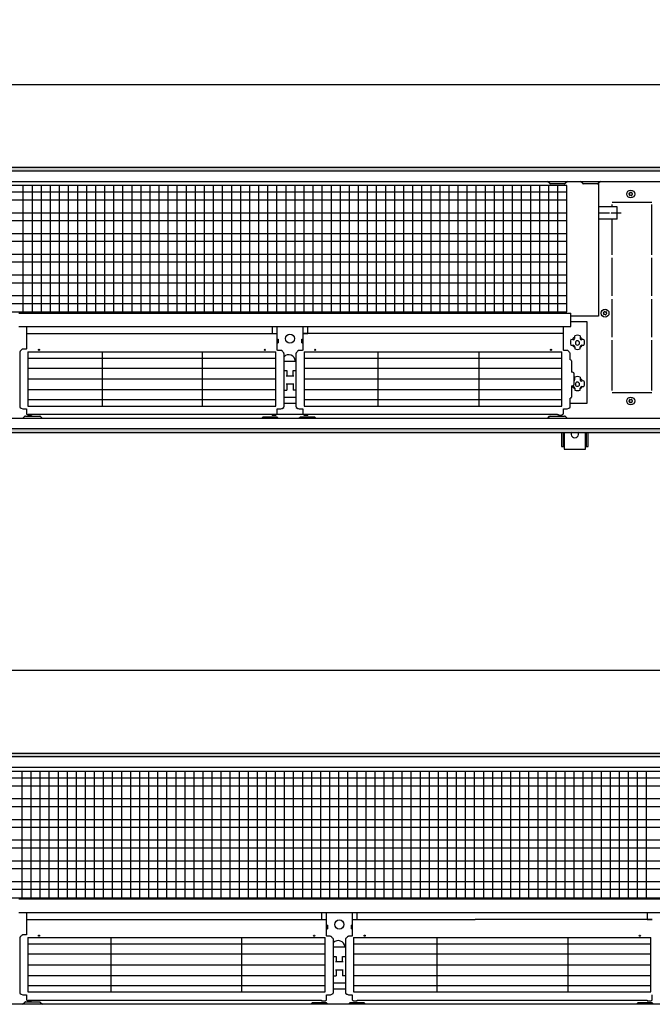
# Model space of a CAD drawing. Units: millimetres. Extents: x 28 to 4063, y -13 to 5950.
# Drawn here: x 2264 to 3027, y 1359 to 2547 of the extents above; entities that cross this region are included whole.
import ezdxf

# ---------------------------------------------------------------- set-up
doc = ezdxf.new("R2010")
doc.units = ezdxf.units.MM
doc.linetypes.add('DOT_CENTER', pattern=[14, 12, -1, 0, -1])
doc.layers.add('1', color=7, linetype='Continuous')
doc.styles.add('CONVERTER_18', font='txt.shx', dxfattribs={"width": 0.9})
doc.dimstyles.new('ME10_DIM_10', dxfattribs={"dimtxt": 45, "dimasz": 45, "dimexe": 15, "dimexo": 10, "dimgap": 18, "dimtad": 1, "dimdec": 1, "dimdsep": 46, "dimtxsty": 'CONVERTER_18', "dimsah": 1, "dimcen": 0.09, "dimclrd": 1, "dimclre": 1, "dimclrt": 3, "dimadec": 0, "dimazin": 0, "dimtfac": 1, "dimtdec": 4, "dimtix": 1, "dimtmove": 0, "dimatfit": 3, "dimfxl": 1, "dimtolj": 1, "dimtzin": 0, "dimarcsym": 0})
doc.dimstyles.new('ME10_DIM_12', dxfattribs={"dimtxt": 45, "dimasz": 45, "dimexe": 15, "dimexo": 10, "dimgap": 18, "dimtad": 1, "dimdec": 1, "dimdsep": 46, "dimtxsty": 'CONVERTER_18', "dimsah": 1, "dimcen": 0.09, "dimclrd": 1, "dimclre": 1, "dimclrt": 3, "dimadec": 0, "dimazin": 0, "dimtfac": 1, "dimtdec": 4, "dimtix": 1, "dimtmove": 0, "dimatfit": 3, "dimfxl": 1, "dimtolj": 1, "dimtzin": 0, "dimarcsym": 0})
pattern_1 = [(45, (451.387102, 349.207676), (-0.0064282434653, 5e-19), [])]

# ---------------------------------------------------------------- blocks, each defined once
blk = doc.blocks.new('*D4')
at = {"layer": '1', "color": 1, "linetype": 'Continuous'}
for p, q in [((663.8, 1672.3), (663.8, 1777.3)), ((3663.8, 1672.3), (3663.8, 1777.3)), ((663.8, 1762.3), (3663.8, 1762.3))]:
    blk.add_line(p, q, dxfattribs=at)
at = {"layer": '1', "color": 1}
for points in [[(708.8, 1768.2), (708.8, 1756.3), (663.8, 1762.3)], [(3618.8, 1756.3), (3618.8, 1768.2), (3663.8, 1762.3)]]:
    blk.add_solid(points, dxfattribs=at)
at = {"layer": '1', "color": 3, "insert": (2108.8, 1780.5), "char_height": 45, "attachment_point": 7, "rotation": 0.0001, "line_spacing_factor": 0.454545, "style": 'CONVERTER_18'}
blk.add_mtext('3000', dxfattribs=at)
blk = doc.blocks.new('*D6')
at = {"layer": '1', "color": 1, "linetype": 'Continuous'}
for p, q in [((663.8, 2379.1), (663.8, 2484.1)), ((3163.8, 2379.1), (3163.8, 2484.1)), ((663.8, 2469.1), (3163.8, 2469.1))]:
    blk.add_line(p, q, dxfattribs=at)
at = {"layer": '1', "color": 1}
for points in [[(708.8, 2475), (708.8, 2463.1), (663.8, 2469.1)], [(3118.8, 2463.1), (3118.8, 2475), (3163.8, 2469.1)]]:
    blk.add_solid(points, dxfattribs=at)
at = {"layer": '1', "color": 3, "insert": (1858.8, 2487.3), "char_height": 45, "attachment_point": 7, "rotation": 0.0001, "line_spacing_factor": 0.454545, "style": 'CONVERTER_18'}
blk.add_mtext('2500', dxfattribs=at)

msp = doc.modelspace()

# ---------------------------------------------------------------- hatches: boundary and pattern name
at = {"layer": '1', "linetype": 'Continuous'}
h = msp.add_hatch(dxfattribs=at)
h.set_pattern_fill('CUSTOM6', color=2, scale=0.004545, angle=45, pattern_type=2)
h.set_pattern_definition(pattern_1)
h.paths.add_polyline_path([(3163.77, 2364.47), (663.77, 2364.47), (663.77, 2369.07), (3163.77, 2369.07)])
h = msp.add_hatch(dxfattribs=at)
h.set_pattern_fill('CUSTOM8', color=2, scale=0.004545, angle=45, pattern_type=2)
h.set_pattern_definition(pattern_1)
h.paths.add_polyline_path([(3163.77, 2053.67), (663.77, 2053.67), (663.77, 2049.07), (3163.77, 2049.07)])
h = msp.add_hatch(dxfattribs=at)
h.set_pattern_fill('CUSTOM5', color=2, scale=0.004545, angle=45, pattern_type=2)
h.set_pattern_definition(pattern_1)
h.paths.add_polyline_path([(3663.77, 1657.66), (663.77, 1657.66), (663.77, 1662.26), (3663.77, 1662.26)])

# ---------------------------------------------------------------- linework, layer by layer
at = {"color": 6, "linetype": 'Continuous'}
for p, q in [((2961.31, 2349.12), (2944.03, 2349.12)), ((2962.52, 2349.81), (2962.52, 2189.67)), ((2984.77, 2321.41), (2962.52, 2321.41)), ((2984.77, 2306.41), (2984.77, 2321.41)), ((2984.77, 2306.41), (2962.52, 2306.41)), ((2274.27, 2146.53), (2573.08, 2146.53)), ((2274.27, 2139), (2573.08, 2139)), ((2607.47, 2146.53), (2918.27, 2146.53)), ((2607.47, 2139), (2918.27, 2139)), ((2274.27, 2126.87), (2573.08, 2126.87)), ((2607.47, 2126.87), (2918.27, 2126.87)), ((2274.27, 2113.74), (2573.08, 2113.74)), ((2607.47, 2113.74), (2918.27, 2113.74)), ((2573.08, 2100.61), (2274.27, 2100.61)), ((2918.27, 2100.61), (2607.47, 2100.61)), ((2573.08, 2088.48), (2274.27, 2088.48)), ((2918.27, 2088.48), (2607.47, 2088.48)), ((2274.27, 1439.72), (2632.67, 1439.72)), ((2667.06, 1439.72), (3025.46, 1439.72)), ((2274.27, 1432.19), (2632.67, 1432.19)), ((2667.06, 1432.19), (3025.46, 1432.19)), ((2274.27, 1420.06), (2632.67, 1420.06)), ((2667.06, 1420.06), (3025.46, 1420.06)), ((2274.27, 1406.94), (2632.67, 1406.94)), ((2667.06, 1406.94), (3025.46, 1406.94)), ((2632.67, 1393.81), (2274.27, 1393.81)), ((3025.46, 1393.81), (2667.06, 1393.81)), ((2632.67, 1381.68), (2274.27, 1381.68)), ((3025.46, 1381.68), (2667.06, 1381.68))]:
    msp.add_line(p, q, dxfattribs=at)
for centre in [(3001.27, 2336.82), (2970.27, 2193.13), (3001.27, 2087.15)]:
    msp.add_circle(centre, 4.75, dxfattribs=at)
for centre, radius, start, end in [((2999.33, 2337.05), 0.3, 173.09494, 267.50666), ((2999.33, 2337.05), 0.3, 78.68321, 173.09494), ((2998.94, 2335.82), 1, 338.31193, 67.87794), ((2999.25, 2338.33), 1, 278.31193, 7.87794), ((3000.1, 2335.26), 0.3, 138.68321, 233.09494), ((3000.1, 2335.26), 0.3, 233.09494, 327.50666), ((3000.5, 2338.61), 0.3, 113.09494, 207.50666), ((3000.97, 2334.31), 1, 38.31193, 127.87794), ((3000.5, 2338.61), 0.3, 18.68321, 113.09494), ((3001.57, 2339.33), 1, 218.31193, 307.87794), ((3002.03, 2335.02), 0.3, 198.68321, 293.09494), ((3002.03, 2335.02), 0.3, 293.09494, 27.50666), ((3002.44, 2338.38), 0.3, 53.09494, 147.50666), ((3003.29, 2335.3), 1, 98.31193, 187.87794), ((3003.6, 2337.81), 1, 158.31193, 247.87794), ((3002.44, 2338.38), 0.3, 318.68321, 53.09494), ((3003.21, 2336.58), 0.3, 258.68321, 353.09494), ((3003.21, 2336.58), 0.3, 353.09494, 87.50666), ((2968.33, 2193.37), 0.3, 173.09494, 267.50666), ((2968.33, 2193.37), 0.3, 78.68321, 173.09494), ((2967.94, 2192.14), 1, 338.31193, 67.87794), ((2968.25, 2194.65), 1, 278.31193, 7.87794), ((2969.1, 2191.57), 0.3, 138.68321, 233.09494), ((2969.1, 2191.57), 0.3, 233.09494, 327.50666), ((2969.5, 2194.93), 0.3, 113.09494, 207.50666), ((2969.97, 2190.62), 1, 38.31193, 127.87794), ((2969.5, 2194.93), 0.3, 18.68321, 113.09494), ((2970.57, 2195.64), 1, 218.31193, 307.87794), ((2971.03, 2191.34), 0.3, 198.68321, 293.09494), ((2971.03, 2191.34), 0.3, 293.09494, 27.50666), ((2971.44, 2194.69), 0.3, 53.09494, 147.50666), ((2972.29, 2191.62), 1, 98.31193, 187.87794), ((2972.6, 2194.13), 1, 158.31193, 247.87794), ((2971.44, 2194.69), 0.3, 318.68321, 53.09494), ((2972.21, 2192.9), 0.3, 258.68321, 353.09494), ((2972.21, 2192.9), 0.3, 353.09494, 87.50666), ((2999.33, 2086.92), 0.3, 92.49334, 186.90506), ((2999.33, 2086.92), 0.3, 186.90506, 281.31679), ((2998.94, 2088.14), 1, 292.12206, 21.68807), ((2999.25, 2085.64), 1, 352.12206, 81.68807), ((3000.1, 2088.71), 0.3, 126.90506, 221.31679), ((3000.1, 2088.71), 0.3, 32.49334, 126.90506), ((3000.5, 2085.36), 0.3, 152.49334, 246.90506), ((3000.97, 2089.66), 1, 232.12206, 321.68807), ((3000.5, 2085.36), 0.3, 246.90506, 341.31679), ((3001.57, 2084.64), 1, 52.12206, 141.68807), ((3002.03, 2088.95), 0.3, 66.90506, 161.31679), ((3002.03, 2088.95), 0.3, 332.49334, 66.90506), ((3002.44, 2085.59), 0.3, 212.49334, 306.90506), ((3003.29, 2088.67), 1, 172.12206, 261.68807), ((3003.6, 2086.16), 1, 112.12206, 201.68807), ((3002.44, 2085.59), 0.3, 306.90506, 41.31679), ((3003.21, 2087.39), 0.3, 6.90506, 101.31679), ((3003.21, 2087.39), 0.3, 272.49334, 6.90506)]:
    msp.add_arc(centre, radius, start, end, dxfattribs=at)
at = {"layer": '1', "color": 2, "linetype": 'Continuous'}
for p, q in [((663.77, 2369.07), (3163.77, 2369.07)), ((663.77, 2049.07), (3163.77, 2049.07)), ((663.77, 1662.26), (3663.77, 1662.26))]:
    msp.add_line(p, q, dxfattribs=at)
at = {"layer": '1', "color": 6, "linetype": 'Continuous'}
for p, q in [((3163.77, 2364.47), (663.77, 2364.47)), ((1513.77, 2352.07), (3159.17, 2352.07)), ((2903.48, 2349.41), (2900.82, 2352.07)), ((2924.82, 2352.07), (2922.16, 2349.41)), ((2943.33, 2349.41), (2940.67, 2352.07)), ((2964.67, 2352.07), (2962.01, 2349.41)), ((2924.27, 2347.07), (968.27, 2347.07)), ((2268.63, 2194.54), (2268.63, 2347.07)), ((2279.55, 2194.54), (2279.55, 2347.07)), ((2290.48, 2194.54), (2290.48, 2347.07)), ((2301.41, 2194.54), (2301.41, 2347.07)), ((2312.34, 2194.54), (2312.34, 2347.07)), ((2323.26, 2194.54), (2323.26, 2347.07)), ((2334.19, 2194.54), (2334.19, 2347.07)), ((2345.12, 2194.54), (2345.12, 2347.07)), ((2356.05, 2194.54), (2356.05, 2347.07)), ((2366.97, 2194.54), (2366.97, 2347.07)), ((2377.9, 2194.54), (2377.9, 2347.07)), ((2388.83, 2194.54), (2388.83, 2347.07)), ((2399.76, 2194.54), (2399.76, 2347.07)), ((2410.68, 2194.54), (2410.68, 2347.07)), ((2421.61, 2194.54), (2421.61, 2347.07)), ((2432.54, 2194.54), (2432.54, 2347.07)), ((2443.47, 2194.54), (2443.47, 2347.07)), ((2454.39, 2194.54), (2454.39, 2347.07)), ((2465.32, 2194.54), (2465.32, 2347.07)), ((2476.25, 2194.54), (2476.25, 2347.07)), ((2487.17, 2194.54), (2487.17, 2347.07)), ((2498.1, 2194.54), (2498.1, 2347.07)), ((2509.03, 2194.54), (2509.03, 2347.07)), ((2519.96, 2194.54), (2519.96, 2347.07)), ((2530.88, 2194.54), (2530.88, 2347.07)), ((2541.81, 2194.54), (2541.81, 2347.07)), ((2552.74, 2194.54), (2552.74, 2347.07)), ((2563.67, 2194.54), (2563.67, 2347.07)), ((2574.59, 2194.54), (2574.59, 2347.07)), ((2585.52, 2194.54), (2585.52, 2347.07)), ((2596.45, 2194.54), (2596.45, 2347.07)), ((2607.38, 2194.54), (2607.38, 2347.07)), ((2618.3, 2194.54), (2618.3, 2347.07)), ((2629.23, 2194.54), (2629.23, 2347.07)), ((2640.16, 2194.54), (2640.16, 2347.07)), ((2651.09, 2194.54), (2651.09, 2347.07)), ((2662.01, 2194.54), (2662.01, 2347.07)), ((2672.94, 2194.54), (2672.94, 2347.07)), ((2683.87, 2194.54), (2683.87, 2347.07)), ((2694.79, 2194.54), (2694.79, 2347.07)), ((2705.72, 2194.54), (2705.72, 2347.07)), ((2716.65, 2194.54), (2716.65, 2347.07)), ((2727.58, 2194.54), (2727.58, 2347.07)), ((2738.5, 2194.54), (2738.5, 2347.07)), ((2749.43, 2194.54), (2749.43, 2347.07)), ((2760.36, 2194.54), (2760.36, 2347.07)), ((2771.29, 2194.54), (2771.29, 2347.07)), ((2782.21, 2194.54), (2782.21, 2347.07)), ((2793.14, 2194.54), (2793.14, 2347.07)), ((2804.07, 2194.54), (2804.07, 2347.07)), ((2815, 2194.54), (2815, 2347.07)), ((2825.92, 2194.54), (2825.92, 2347.07)), ((2836.85, 2194.54), (2836.85, 2347.07)), ((2847.78, 2194.54), (2847.78, 2347.07)), ((2858.71, 2194.54), (2858.71, 2347.07)), ((2869.63, 2194.54), (2869.63, 2347.07)), ((2880.56, 2194.54), (2880.56, 2347.07)), ((2891.49, 2194.54), (2891.49, 2347.07)), ((2902.42, 2194.54), (2902.42, 2347.07)), ((2921.46, 2349.12), (2904.18, 2349.12)), ((2913.34, 2194.54), (2913.34, 2347.07)), ((2924.27, 2194.54), (2924.27, 2347.07)), ((2924.27, 2194.54), (2924.27, 2347.07)), ((2923.77, 2338.9), (968.27, 2338.9)), ((2923.77, 2329.38), (968.27, 2329.38)), ((3026.51, 2326.45), (2978.94, 2326.45)), ((2978.94, 2321.41), (2978.94, 2324.22)), ((3026.51, 2263.4), (3026.51, 2324.22)), ((2923.77, 2313.91), (968.27, 2313.91)), ((2978.94, 2263.4), (2978.94, 2306.41)), ((2923.77, 2304.39), (968.27, 2304.39)), ((2923.77, 2288.72), (968.27, 2288.72)), ((2923.77, 2279.41), (968.27, 2279.41)), ((2923.77, 2263.94), (968.27, 2263.94)), ((2978.94, 2213.84), (2978.94, 2259.68)), ((3026.51, 2213.84), (3026.51, 2259.68)), ((2923.77, 2254.42), (968.27, 2254.42)), ((2923.77, 2238.96), (968.27, 2238.96)), ((2923.77, 2229.44), (968.27, 2229.44)), ((2923.77, 2213.97), (968.27, 2213.97)), ((2978.94, 2164.29), (2978.94, 2210.13)), ((3026.51, 2164.29), (3026.51, 2210.13)), ((2923.77, 2204.45), (968.27, 2204.45)), ((968.27, 2194.54), (2924.27, 2194.54)), ((2263.37, 2192.94), (2928.97, 2192.94)), ((2928.97, 2189.67), (2928.97, 2192.94)), ((2962.52, 2189.67), (2928.97, 2189.67)), ((2928.97, 2176.9), (2928.97, 2189.67)), ((2263.37, 2176.9), (2928.97, 2176.9)), ((2272.47, 2176.9), (2272.46, 2150.17)), ((2568.88, 2176.9), (2568.88, 2168.43)), ((2574.89, 2148.52), (2574.88, 2176.9)), ((2605.67, 2176.9), (2605.66, 2148.52)), ((2611.67, 2168.43), (2611.67, 2176.9)), ((2920.08, 2148.52), (2920.07, 2176.9)), ((2948.87, 2182.59), (2928.97, 2182.59)), ((2948.87, 2162.86), (2948.87, 2182.59)), ((2272.47, 2168.43), (2574.88, 2168.43)), ((2568.88, 2168.43), (2574.88, 2168.43)), ((2920.07, 2168.44), (2605.67, 2168.44)), ((2605.67, 2168.43), (2611.67, 2168.43)), ((2933.62, 2162.37), (2933.68, 2162.89)), ((2933.68, 2162.89), (2933.68, 2165.67)), ((2940.29, 2165.67), (2940.29, 2162.89)), ((2940.29, 2162.89), (2940.35, 2162.37)), ((2948.87, 2103.08), (2948.87, 2162.86)), ((2272.46, 2150.17), (2272.33, 2149.92)), ((2574.88, 2161.87), (2575.88, 2161.66)), ((2574.88, 2157.05), (2575.88, 2157.26)), ((2575.88, 2161.66), (2575.88, 2157.26)), ((2604.67, 2161.66), (2605.67, 2161.87)), ((2604.67, 2157.26), (2604.67, 2161.66)), ((2604.67, 2157.26), (2605.67, 2157.05)), ((2931.68, 2160.9), (2929.15, 2161.19)), ((2929.16, 2154.58), (2929.17, 2154.57)), ((2929.17, 2154.57), (2931.68, 2154.32)), ((2932.18, 2160.92), (2931.68, 2160.9)), ((2933.68, 2152.32), (2933.68, 2150.07)), ((2940.29, 2150.07), (2940.29, 2152.32)), ((2942.29, 2160.9), (2941.79, 2160.92)), ((2944.82, 2161.19), (2942.29, 2160.9)), ((2942.29, 2154.32), (2944.8, 2154.57)), ((2944.8, 2154.57), (2944.81, 2154.58)), ((2978.94, 2099.75), (2978.94, 2160.57)), ((3026.51, 2099.75), (3026.51, 2160.57)), ((2264.32, 2146.13), (2264.27, 2145.63)), ((2264.27, 2145.63), (2264.27, 2080.51)), ((2264.46, 2146.59), (2264.32, 2146.13)), ((2264.7, 2147.04), (2264.46, 2146.59)), ((2265, 2147.42), (2264.7, 2147.04)), ((2265.63, 2148.11), (2265, 2147.42)), ((2266.27, 2148.83), (2265.63, 2148.11)), ((2266.46, 2149.04), (2266.27, 2148.83)), ((2266.69, 2149.26), (2266.46, 2149.04)), ((2267.11, 2149.55), (2266.69, 2149.26)), ((2267.59, 2149.71), (2267.11, 2149.55)), ((2268.09, 2149.76), (2267.59, 2149.71)), ((2271.97, 2149.76), (2268.09, 2149.76)), ((2272.16, 2149.8), (2271.97, 2149.76)), ((2272.33, 2149.92), (2272.16, 2149.8)), ((2274.27, 2146.53), (2274.27, 2080.95)), ((2363.57, 2146.35), (2363.57, 2080.95)), ((2484.28, 2146.37), (2484.28, 2080.95)), ((2573.08, 2080.95), (2573.08, 2146.53)), ((2573.08, 2080.95), (2573.08, 2146.35)), ((2575.02, 2148.27), (2574.89, 2148.52)), ((2575.19, 2148.15), (2575.02, 2148.27)), ((2575.38, 2148.11), (2575.19, 2148.15)), ((2579.26, 2148.11), (2575.38, 2148.11)), ((2579.76, 2148.05), (2579.26, 2148.11)), ((2580.24, 2147.9), (2579.76, 2148.05)), ((2580.66, 2147.6), (2580.24, 2147.9)), ((2580.89, 2147.39), (2580.66, 2147.6)), ((2581.08, 2147.17), (2580.89, 2147.39)), ((2581.72, 2146.45), (2581.08, 2147.17)), ((2582.35, 2145.76), (2581.72, 2146.45)), ((2582.65, 2145.39), (2582.35, 2145.76)), ((2582.89, 2144.94), (2582.65, 2145.39)), ((2583.03, 2144.48), (2582.89, 2144.94)), ((2583.08, 2143.97), (2583.03, 2144.48)), ((2583.08, 2080.51), (2583.08, 2143.97)), ((2597.52, 2144.48), (2597.47, 2143.97)), ((2597.47, 2143.97), (2597.47, 2080.51)), ((2597.66, 2144.94), (2597.52, 2144.48)), ((2597.9, 2145.39), (2597.66, 2144.94)), ((2598.21, 2145.76), (2597.9, 2145.39)), ((2598.84, 2146.45), (2598.21, 2145.76)), ((2599.47, 2147.17), (2598.84, 2146.45)), ((2599.67, 2147.39), (2599.47, 2147.17)), ((2599.89, 2147.6), (2599.67, 2147.39)), ((2600.31, 2147.9), (2599.89, 2147.6)), ((2600.79, 2148.05), (2600.31, 2147.9)), ((2601.3, 2148.11), (2600.79, 2148.05)), ((2605.17, 2148.11), (2601.3, 2148.11)), ((2605.37, 2148.15), (2605.17, 2148.11)), ((2605.53, 2148.27), (2605.37, 2148.15)), ((2605.66, 2148.52), (2605.53, 2148.27)), ((2607.47, 2146.53), (2607.47, 2080.95)), ((2607.47, 2146.35), (2607.47, 2080.95)), ((2696.27, 2146.35), (2696.27, 2080.95)), ((2818.45, 2080.95), (2818.45, 2146.35)), ((2918.27, 2080.95), (2918.27, 2146.53)), ((2918.27, 2080.95), (2918.27, 2146.53)), ((2920.21, 2148.27), (2920.08, 2148.52)), ((2920.38, 2148.15), (2920.21, 2148.27)), ((2920.57, 2148.11), (2920.38, 2148.15)), ((2924.45, 2148.11), (2920.57, 2148.11)), ((2924.95, 2148.05), (2924.45, 2148.11)), ((2925.43, 2147.9), (2924.95, 2148.05)), ((2925.85, 2147.6), (2925.43, 2147.9)), ((2926.08, 2147.39), (2925.85, 2147.6)), ((2926.27, 2147.17), (2926.08, 2147.39)), ((2926.9, 2146.45), (2926.27, 2147.17)), ((2927.54, 2145.76), (2926.9, 2146.45)), ((2927.84, 2145.39), (2927.54, 2145.76)), ((2928.08, 2144.94), (2927.84, 2145.39)), ((2928.22, 2144.48), (2928.08, 2144.94)), ((2928.27, 2143.97), (2928.22, 2144.48)), ((2928.27, 2136.67), (2928.27, 2143.97)), ((2583.08, 2135.37), (2597.48, 2135.37)), ((2928.53, 2136.67), (2928.27, 2136.67)), ((2929.78, 2135.56), (2929.78, 2121.9)), ((2583.08, 2123.94), (2586.53, 2123.9)), ((2585.55, 2117.63), (2595.01, 2117.63)), ((2586.53, 2123.9), (2586.53, 2117.63)), ((2594.03, 2123.9), (2597.48, 2123.94)), ((2594.03, 2117.63), (2594.03, 2123.9)), ((2931.09, 2121.9), (2929.78, 2121.9)), ((2933.09, 2107.42), (2933.09, 2119.87)), ((2933.68, 2113.09), (2933.68, 2115.88)), ((2940.29, 2115.88), (2940.29, 2113.09)), ((2585.55, 2107.7), (2595.01, 2107.7)), ((2586.53, 2107.7), (2586.53, 2100.31)), ((2594.03, 2107.7), (2594.03, 2100.27)), ((2929.78, 2105.4), (2931.09, 2105.4)), ((2929.78, 2105.4), (2929.78, 2091.73)), ((2929.78, 2104.71), (2931.68, 2104.52)), ((2933.62, 2112.57), (2933.68, 2113.09)), ((2940.29, 2113.09), (2940.35, 2112.57)), ((2942.29, 2111.1), (2941.79, 2111.12)), ((2944.82, 2111.39), (2942.29, 2111.1)), ((2942.29, 2104.52), (2944.8, 2104.77)), ((2944.8, 2104.77), (2944.81, 2104.78)), ((2948.87, 2084.69), (2948.87, 2103.08)), ((2583.08, 2100.22), (2586.53, 2100.31)), ((2583.08, 2091.94), (2597.48, 2091.94)), ((2597.48, 2100.22), (2594.03, 2100.27)), ((2933.68, 2102.52), (2933.68, 2100.27)), ((2940.29, 2100.27), (2940.29, 2102.52)), ((2978.94, 2097.52), (3026.51, 2097.52)), ((2264.27, 2080.51), (2264.35, 2080.02)), ((2264.35, 2080.02), (2264.43, 2079.68)), ((2264.43, 2079.68), (2264.67, 2079.23)), ((2264.67, 2079.23), (2266.12, 2078.29)), ((2274.27, 2080.95), (2573.08, 2080.95)), ((2581.01, 2078.15), (2582.68, 2079.23)), ((2581.23, 2078.29), (2582.68, 2079.23)), ((2582.68, 2079.23), (2582.92, 2079.68)), ((2582.68, 2079.23), (2582.88, 2079.58)), ((2582.88, 2079.58), (2582.98, 2079.83)), ((2582.92, 2079.68), (2583.01, 2080.02)), ((2582.98, 2079.83), (2583.08, 2080.51)), ((2583.01, 2080.02), (2583.08, 2080.51)), ((2583.08, 2084.65), (2597.48, 2084.65)), ((2583.08, 2080.51), (2583.08, 2084.65)), ((2597.47, 2084.65), (2597.47, 2080.51)), ((2597.47, 2080.51), (2597.58, 2079.83)), ((2597.47, 2080.51), (2597.55, 2080.02)), ((2597.55, 2080.02), (2597.63, 2079.68)), ((2597.58, 2079.83), (2597.68, 2079.58)), ((2597.63, 2079.68), (2597.87, 2079.23)), ((2597.68, 2079.58), (2597.87, 2079.23)), ((2597.87, 2079.23), (2599.55, 2078.15)), ((2597.87, 2079.23), (2599.33, 2078.29)), ((2607.47, 2080.95), (2918.27, 2080.95)), ((2805.11, 2080.95), (2853.27, 2080.95)), ((2926.42, 2078.29), (2927.87, 2079.23)), ((2927.87, 2079.23), (2928.11, 2079.68)), ((2928.11, 2079.68), (2928.19, 2080.02)), ((2928.19, 2080.02), (2928.27, 2080.51)), ((2928.27, 2080.51), (2928.27, 2090.62)), ((2928.53, 2090.62), (2928.27, 2090.62)), ((2928.28, 2084.69), (2948.87, 2084.69)), ((2266.12, 2078.29), (2267.95, 2077.65)), ((2267.72, 2066.07), (2270.38, 2068.72)), ((2267.95, 2077.65), (2272.47, 2077.65)), ((2271.08, 2069.02), (2288.36, 2069.02)), ((2272.47, 2077.65), (2272.47, 2072.83)), ((2272.47, 2072.83), (2272.51, 2072.46)), ((2272.51, 2072.46), (2272.67, 2071.35)), ((2272.67, 2071.35), (2273.46, 2070.7)), ((2273.46, 2070.7), (2273.83, 2070.66)), ((2273.83, 2070.66), (2273.9, 2070.64)), ((2273.9, 2070.64), (2273.97, 2070.11)), ((2273.97, 2070.11), (2278.47, 2070.11)), ((2274.27, 2071.16), (2567.88, 2071.16)), ((2278.47, 2070.11), (2278.47, 2070.91)), ((2278.47, 2070.91), (2279.47, 2070.91)), ((2279.47, 2070.91), (2279.47, 2071.16)), ((2289.06, 2068.72), (2291.72, 2066.07)), ((2505.47, 2071.16), (2913.07, 2071.16)), ((2557.5, 2067.77), (2555.8, 2066.07)), ((2574.77, 2067.77), (2557.5, 2067.77)), ((2567.88, 2071.16), (2567.88, 2070.91)), ((2567.88, 2070.91), (2568.88, 2070.91)), ((2568.88, 2070.91), (2568.88, 2070.11)), ((2568.88, 2070.11), (2573.38, 2070.11)), ((2573.38, 2070.11), (2573.45, 2070.64)), ((2573.45, 2070.64), (2573.52, 2070.66)), ((2573.52, 2070.66), (2573.89, 2070.7)), ((2573.89, 2070.7), (2574.53, 2071.11)), ((2574.53, 2071.11), (2574.6, 2071.17)), ((2574.6, 2071.17), (2574.65, 2071.25)), ((2574.65, 2071.25), (2574.68, 2071.35)), ((2574.68, 2071.35), (2574.78, 2071.95)), ((2576.47, 2066.07), (2574.77, 2067.77)), ((2574.78, 2071.95), (2574.88, 2072.83)), ((2574.88, 2077.65), (2579.4, 2077.65)), ((2574.88, 2077.65), (2579.4, 2077.65)), ((2574.88, 2072.87), (2574.88, 2077.65)), ((2574.88, 2072.83), (2574.88, 2072.87)), ((2579.4, 2077.65), (2581.23, 2078.29)), ((2579.4, 2077.65), (2581.01, 2078.15)), ((2599.33, 2078.29), (2601.16, 2077.65)), ((2599.55, 2078.15), (2601.16, 2077.65)), ((2602.8, 2067.77), (2601.1, 2066.07)), ((2601.16, 2077.65), (2605.67, 2077.65)), ((2601.16, 2077.65), (2605.67, 2077.65)), ((2620.07, 2067.77), (2602.8, 2067.77)), ((2605.67, 2077.65), (2605.67, 2072.87)), ((2605.67, 2072.87), (2605.68, 2072.83)), ((2605.68, 2072.83), (2605.77, 2071.95)), ((2605.77, 2071.95), (2605.87, 2071.35)), ((2605.87, 2071.35), (2605.91, 2071.25)), ((2605.91, 2071.25), (2605.95, 2071.17)), ((2605.95, 2071.17), (2606.02, 2071.11)), ((2606.02, 2071.11), (2606.66, 2070.7)), ((2606.66, 2070.7), (2607.04, 2070.66)), ((2607.04, 2070.66), (2607.11, 2070.64)), ((2607.11, 2070.64), (2607.17, 2070.11)), ((2607.17, 2070.11), (2611.67, 2070.11)), ((2611.67, 2070.91), (2612.67, 2070.91)), ((2611.67, 2070.11), (2611.67, 2070.91)), ((2612.67, 2070.91), (2612.67, 2071.16)), ((2621.77, 2066.07), (2620.07, 2067.77)), ((2900.81, 2066.07), (2903.47, 2068.72)), ((2900.81, 2066.07), (2903.47, 2068.72)), ((2900.82, 2066.07), (2903.48, 2068.72)), ((2900.82, 2066.07), (2903.48, 2068.72)), ((2904.18, 2069.02), (2921.46, 2069.02)), ((2904.18, 2069.02), (2921.45, 2069.02)), ((2913.07, 2071.16), (2913.07, 2070.91)), ((2913.07, 2071.16), (2913.07, 2070.91)), ((2913.07, 2070.91), (2914.07, 2070.91)), ((2913.07, 2070.91), (2914.07, 2070.91)), ((2914.07, 2070.91), (2914.07, 2070.11)), ((2914.07, 2070.91), (2914.07, 2070.11)), ((2914.07, 2070.11), (2918.57, 2070.11)), ((2914.07, 2070.11), (2918.57, 2070.11)), ((2918.57, 2070.11), (2918.64, 2070.64)), ((2918.57, 2070.11), (2918.64, 2070.64)), ((2918.64, 2070.64), (2918.71, 2070.66)), ((2918.64, 2070.64), (2918.71, 2070.66)), ((2918.71, 2070.66), (2919.08, 2070.7)), ((2919.08, 2070.7), (2919.87, 2071.35)), ((2919.87, 2071.35), (2920.03, 2072.46)), ((2920.03, 2072.46), (2920.07, 2072.83)), ((2920.07, 2072.83), (2920.07, 2077.65)), ((2920.07, 2077.65), (2924.59, 2077.65)), ((2922.16, 2068.72), (2924.82, 2066.07)), ((2922.16, 2068.72), (2924.81, 2066.07)), ((2924.59, 2077.65), (2926.42, 2078.29)), ((3159.17, 2066.07), (1513.77, 2066.07)), ((3163.77, 2053.67), (663.77, 2053.67)), ((2917.77, 2049.6), (2917.77, 2032.35)), ((2917.77, 2049.6), (2917.77, 2032.35)), ((2919.77, 2049.6), (2919.77, 2032.35)), ((2919.77, 2049.6), (2919.77, 2032.35)), ((2920.77, 2049.6), (2920.77, 2028.85)), ((2920.77, 2049.6), (2920.77, 2028.85)), ((2946.77, 2028.85), (2946.77, 2049.6)), ((2946.77, 2028.85), (2946.77, 2049.6)), ((2947.77, 2032.35), (2947.77, 2049.6)), ((2947.77, 2032.35), (2947.77, 2049.6)), ((2949.77, 2032.35), (2949.77, 2049.6)), ((2949.77, 2032.35), (2949.77, 2049.6)), ((2917.77, 2032.35), (2920.77, 2032.35)), ((2917.77, 2032.35), (2920.77, 2032.35)), ((2946.77, 2032.35), (2949.77, 2032.35)), ((2946.77, 2032.35), (2949.77, 2032.35)), ((2920.77, 2028.85), (2946.77, 2028.85)), ((2920.77, 2028.85), (2946.77, 2028.85)), ((3663.77, 1657.66), (663.77, 1657.66)), ((3424.27, 1640.26), (968.27, 1640.26)), ((1513.77, 1645.26), (3659.17, 1645.26)), ((2267.22, 1487.74), (2267.22, 1640.26)), ((2278.14, 1487.74), (2278.14, 1640.26)), ((2289.05, 1487.74), (2289.05, 1640.26)), ((2299.97, 1487.74), (2299.97, 1640.26)), ((2310.88, 1487.74), (2310.88, 1640.26)), ((2321.8, 1487.74), (2321.8, 1640.26)), ((2332.71, 1487.74), (2332.71, 1640.26)), ((2343.63, 1487.74), (2343.63, 1640.26)), ((2354.55, 1487.74), (2354.55, 1640.26)), ((2365.46, 1487.74), (2365.46, 1640.26)), ((2376.38, 1487.74), (2376.38, 1640.26)), ((2387.29, 1487.74), (2387.29, 1640.26)), ((2398.21, 1487.74), (2398.21, 1640.26)), ((2409.12, 1487.74), (2409.12, 1640.26)), ((2420.04, 1487.74), (2420.04, 1640.26)), ((2430.95, 1487.74), (2430.95, 1640.26)), ((2441.87, 1487.74), (2441.87, 1640.26)), ((2452.79, 1487.74), (2452.79, 1640.26)), ((2463.7, 1487.74), (2463.7, 1640.26)), ((2474.62, 1487.74), (2474.62, 1640.26)), ((2485.53, 1487.74), (2485.53, 1640.26)), ((2496.45, 1487.74), (2496.45, 1640.26)), ((2507.36, 1487.74), (2507.36, 1640.26)), ((2518.28, 1487.74), (2518.28, 1640.26)), ((2529.19, 1487.74), (2529.19, 1640.26)), ((2540.11, 1487.74), (2540.11, 1640.26)), ((2551.03, 1487.74), (2551.03, 1640.26)), ((2561.94, 1487.74), (2561.94, 1640.26)), ((2572.86, 1487.74), (2572.86, 1640.26)), ((2583.77, 1487.74), (2583.77, 1640.26)), ((2594.69, 1487.74), (2594.69, 1640.26)), ((2605.6, 1487.74), (2605.6, 1640.26)), ((2616.52, 1487.74), (2616.52, 1640.26)), ((2627.43, 1487.74), (2627.43, 1640.26)), ((2638.35, 1487.74), (2638.35, 1640.26)), ((2649.27, 1487.74), (2649.27, 1640.26)), ((2660.18, 1487.74), (2660.18, 1640.26)), ((2671.1, 1487.74), (2671.1, 1640.26)), ((2682.01, 1487.74), (2682.01, 1640.26)), ((2692.93, 1487.74), (2692.93, 1640.26)), ((2703.84, 1487.74), (2703.84, 1640.26)), ((2714.76, 1487.74), (2714.76, 1640.26)), ((2725.67, 1487.74), (2725.67, 1640.26)), ((2736.59, 1487.74), (2736.59, 1640.26)), ((2747.51, 1487.74), (2747.51, 1640.26)), ((2758.42, 1487.74), (2758.42, 1640.26)), ((2769.34, 1487.74), (2769.34, 1640.26)), ((2780.25, 1487.74), (2780.25, 1640.26)), ((2791.17, 1487.74), (2791.17, 1640.26)), ((2802.08, 1487.74), (2802.08, 1640.26)), ((2813, 1487.74), (2813, 1640.26)), ((2823.91, 1487.74), (2823.91, 1640.26)), ((2834.83, 1487.74), (2834.83, 1640.26)), ((2845.75, 1487.74), (2845.75, 1640.26)), ((2856.66, 1487.74), (2856.66, 1640.26)), ((2867.58, 1487.74), (2867.58, 1640.26)), ((2878.49, 1487.74), (2878.49, 1640.26)), ((2889.41, 1487.74), (2889.41, 1640.26)), ((2900.32, 1487.74), (2900.32, 1640.26)), ((2911.24, 1487.74), (2911.24, 1640.26)), ((2922.15, 1487.74), (2922.15, 1640.26)), ((2933.07, 1487.74), (2933.07, 1640.26)), ((2943.99, 1487.74), (2943.99, 1640.26)), ((2954.9, 1487.74), (2954.9, 1640.26)), ((2965.82, 1487.74), (2965.82, 1640.26)), ((2976.73, 1487.74), (2976.73, 1640.26)), ((2987.65, 1487.74), (2987.65, 1640.26)), ((2998.56, 1487.74), (2998.56, 1640.26)), ((3009.48, 1487.74), (3009.48, 1640.26)), ((3020.39, 1487.74), (3020.39, 1640.26)), ((3423.77, 1632.09), (968.27, 1632.09)), ((3423.77, 1622.57), (968.27, 1622.57)), ((3423.77, 1607.11), (968.27, 1607.11)), ((3423.77, 1597.59), (968.27, 1597.59)), ((3423.77, 1581.91), (968.27, 1581.91)), ((3423.77, 1572.6), (968.27, 1572.6)), ((3423.77, 1557.14), (968.27, 1557.14)), ((3423.77, 1547.62), (968.27, 1547.62)), ((3423.77, 1532.15), (968.27, 1532.15)), ((3423.77, 1522.63), (968.27, 1522.63)), ((3423.77, 1507.17), (968.27, 1507.17)), ((3423.77, 1497.65), (968.27, 1497.65)), ((968.27, 1487.74), (3424.27, 1487.74)), ((3428.97, 1486.14), (2263.37, 1486.14)), ((2263.37, 1470.1), (2813.77, 1470.1)), ((2272.47, 1470.1), (2272.46, 1443.37)), ((2272.47, 1461.63), (2634.47, 1461.63)), ((2628.47, 1470.1), (2628.47, 1461.63)), ((2628.47, 1461.63), (2634.47, 1461.62)), ((2634.48, 1441.71), (2634.47, 1470.1)), ((2665.26, 1470.1), (2665.25, 1441.71)), ((2665.26, 1461.62), (2671.26, 1461.63)), ((2665.26, 1461.63), (2813.77, 1461.63)), ((2671.26, 1461.63), (2671.26, 1470.1)), ((2813.77, 1470.1), (3428.97, 1470.1)), ((3027.27, 1461.64), (2813.77, 1461.65)), ((3021.26, 1470.1), (3021.26, 1461.63)), ((3021.26, 1461.63), (3027.26, 1461.62)), ((2634.47, 1455.07), (2635.47, 1454.85)), ((2634.47, 1450.24), (2635.47, 1450.46)), ((2635.47, 1454.85), (2635.47, 1450.46)), ((2664.26, 1454.85), (2665.26, 1455.07)), ((2664.26, 1450.46), (2664.26, 1454.85)), ((2664.26, 1450.46), (2665.26, 1450.24)), ((2264.32, 1439.33), (2264.27, 1438.83)), ((2264.27, 1438.83), (2264.27, 1373.71)), ((2264.46, 1439.79), (2264.32, 1439.33)), ((2264.7, 1440.24), (2264.46, 1439.79)), ((2265, 1440.62), (2264.7, 1440.24)), ((2265.63, 1441.3), (2265, 1440.62)), ((2266.27, 1442.03), (2265.63, 1441.3)), ((2266.46, 1442.24), (2266.27, 1442.03)), ((2266.69, 1442.45), (2266.46, 1442.24)), ((2267.11, 1442.75), (2266.69, 1442.45)), ((2267.59, 1442.9), (2267.11, 1442.75)), ((2268.09, 1442.96), (2267.59, 1442.9)), ((2271.97, 1442.96), (2268.09, 1442.96)), ((2272.16, 1443), (2271.97, 1442.96)), ((2272.33, 1443.12), (2272.16, 1443)), ((2272.46, 1443.37), (2272.33, 1443.12)), ((2274.27, 1439.72), (2274.27, 1374.15)), ((2374.07, 1439.55), (2374.07, 1374.15)), ((2531.87, 1439.57), (2531.87, 1374.15)), ((2632.67, 1374.15), (2632.67, 1439.72)), ((2632.67, 1374.15), (2632.67, 1439.55)), ((2634.61, 1441.46), (2634.48, 1441.71)), ((2634.78, 1441.34), (2634.61, 1441.46)), ((2634.97, 1441.3), (2634.78, 1441.34)), ((2638.85, 1441.3), (2634.97, 1441.3)), ((2639.35, 1441.25), (2638.85, 1441.3)), ((2639.83, 1441.09), (2639.35, 1441.25)), ((2640.25, 1440.8), (2639.83, 1441.09)), ((2640.48, 1440.58), (2640.25, 1440.8)), ((2640.67, 1440.37), (2640.48, 1440.58)), ((2641.3, 1439.65), (2640.67, 1440.37)), ((2641.94, 1438.96), (2641.3, 1439.65)), ((2642.24, 1438.59), (2641.94, 1438.96)), ((2642.48, 1438.13), (2642.24, 1438.59)), ((2642.62, 1437.67), (2642.48, 1438.13)), ((2642.67, 1437.17), (2642.62, 1437.67)), ((2657.11, 1437.67), (2657.06, 1437.17)), ((2657.25, 1438.13), (2657.11, 1437.67)), ((2657.49, 1438.59), (2657.25, 1438.13)), ((2657.79, 1438.96), (2657.49, 1438.59)), ((2658.43, 1439.65), (2657.79, 1438.96)), ((2659.06, 1440.37), (2658.43, 1439.65)), ((2659.26, 1440.58), (2659.06, 1440.37)), ((2659.48, 1440.8), (2659.26, 1440.58)), ((2659.9, 1441.09), (2659.48, 1440.8)), ((2660.38, 1441.25), (2659.9, 1441.09)), ((2660.88, 1441.3), (2660.38, 1441.25)), ((2664.76, 1441.3), (2660.88, 1441.3)), ((2664.95, 1441.34), (2664.76, 1441.3)), ((2665.12, 1441.46), (2664.95, 1441.34)), ((2665.25, 1441.71), (2665.12, 1441.46)), ((2667.06, 1439.72), (2667.06, 1374.15)), ((2667.06, 1439.55), (2667.06, 1374.15)), ((2767.86, 1374.15), (2767.86, 1439.57)), ((2925.66, 1374.15), (2925.66, 1439.55)), ((3025.46, 1374.15), (3025.46, 1439.72)), ((3025.46, 1374.15), (3025.46, 1439.55)), ((2642.67, 1373.71), (2642.67, 1437.17)), ((2642.67, 1428.56), (2657.07, 1428.56)), ((2657.06, 1437.17), (2657.06, 1373.71)), ((2642.67, 1417.13), (2646.12, 1417.09)), ((2646.12, 1417.09), (2646.12, 1410.82)), ((2653.62, 1417.09), (2657.07, 1417.13)), ((2653.62, 1410.82), (2653.62, 1417.09)), ((2645.14, 1410.82), (2654.6, 1410.82)), ((2642.67, 1393.42), (2646.12, 1393.5)), ((2645.14, 1400.89), (2654.6, 1400.89)), ((2646.12, 1400.89), (2646.12, 1393.5)), ((2653.62, 1400.89), (2653.62, 1393.46)), ((2657.07, 1393.42), (2653.62, 1393.46)), ((2642.67, 1385.13), (2657.07, 1385.13)), ((2264.27, 1373.71), (2264.35, 1373.22)), ((2264.35, 1373.22), (2264.43, 1372.88)), ((2264.43, 1372.88), (2264.67, 1372.42)), ((2264.67, 1372.42), (2266.12, 1371.48)), ((2266.12, 1371.48), (2267.95, 1370.85)), ((2267.95, 1370.85), (2272.47, 1370.85)), ((2272.47, 1370.85), (2272.47, 1366.02)), ((2274.27, 1374.15), (2632.67, 1374.15)), ((2634.47, 1366.06), (2634.47, 1370.85)), ((2634.47, 1370.85), (2638.99, 1370.85)), ((2634.47, 1370.85), (2638.99, 1370.85)), ((2638.99, 1370.85), (2640.82, 1371.48)), ((2638.99, 1370.85), (2640.6, 1371.35)), ((2640.6, 1371.35), (2642.27, 1372.42)), ((2640.82, 1371.48), (2642.27, 1372.42)), ((2642.27, 1372.42), (2642.51, 1372.88)), ((2642.27, 1372.42), (2642.47, 1372.77)), ((2642.47, 1372.77), (2642.57, 1373.03)), ((2642.51, 1372.88), (2642.59, 1373.22)), ((2642.57, 1373.03), (2642.67, 1373.71)), ((2642.59, 1373.22), (2642.67, 1373.71)), ((2642.67, 1373.71), (2642.67, 1377.84)), ((2642.67, 1377.84), (2657.07, 1377.84)), ((2657.06, 1377.84), (2657.06, 1373.71)), ((2657.06, 1373.71), (2657.14, 1373.22)), ((2657.06, 1373.71), (2657.17, 1373.03)), ((2657.14, 1373.22), (2657.22, 1372.88)), ((2657.17, 1373.03), (2657.26, 1372.77)), ((2657.22, 1372.88), (2657.46, 1372.42)), ((2657.26, 1372.77), (2657.46, 1372.42)), ((2657.46, 1372.42), (2658.91, 1371.48)), ((2657.46, 1372.42), (2659.13, 1371.35)), ((2658.91, 1371.48), (2660.74, 1370.85)), ((2659.13, 1371.35), (2660.74, 1370.85)), ((2660.74, 1370.85), (2665.26, 1370.85)), ((2660.74, 1370.85), (2665.26, 1370.85)), ((2665.26, 1370.85), (2665.26, 1366.06)), ((2667.06, 1374.15), (3025.46, 1374.15)), ((3027.26, 1366.06), (3027.26, 1370.85)), ((3659.17, 1359.26), (1513.77, 1359.26)), ((2267.72, 1359.26), (2270.38, 1361.92)), ((2271.08, 1362.21), (2288.36, 1362.21)), ((2272.47, 1366.02), (2272.51, 1365.66)), ((2272.51, 1365.66), (2272.67, 1364.54)), ((2272.67, 1364.54), (2273.46, 1363.89)), ((2273.46, 1363.89), (2273.83, 1363.86)), ((2273.83, 1363.86), (2273.9, 1363.83)), ((2273.9, 1363.83), (2273.97, 1363.31)), ((2273.97, 1363.31), (2278.47, 1363.31)), ((2274.27, 1364.36), (2627.47, 1364.36)), ((2278.47, 1364.1), (2279.47, 1364.1)), ((2278.47, 1363.31), (2278.47, 1364.1)), ((2279.47, 1364.1), (2279.47, 1364.36)), ((2289.06, 1361.92), (2291.72, 1359.26)), ((2617.08, 1360.96), (2615.38, 1359.26)), ((2634.36, 1360.96), (2617.08, 1360.96)), ((2627.47, 1364.36), (2627.47, 1364.1)), ((2627.47, 1364.1), (2628.47, 1364.1)), ((2628.47, 1364.1), (2628.47, 1363.31)), ((2628.47, 1363.31), (2632.97, 1363.31)), ((2632.97, 1363.31), (2633.04, 1363.83)), ((2633.04, 1363.83), (2633.11, 1363.86)), ((2633.11, 1363.86), (2633.48, 1363.89)), ((2633.48, 1363.89), (2634.12, 1364.31)), ((2634.12, 1364.31), (2634.19, 1364.36)), ((2634.19, 1364.36), (2634.24, 1364.45)), ((2634.24, 1364.45), (2634.27, 1364.54)), ((2634.27, 1364.54), (2634.37, 1365.15)), ((2636.06, 1359.26), (2634.36, 1360.96)), ((2634.37, 1365.15), (2634.47, 1366.02)), ((2634.47, 1366.02), (2634.47, 1366.06)), ((2662.38, 1360.96), (2660.68, 1359.26)), ((2679.66, 1360.96), (2662.38, 1360.96)), ((2665.26, 1366.06), (2665.26, 1366.02)), ((2665.26, 1366.02), (2665.36, 1365.15)), ((2665.36, 1365.15), (2665.46, 1364.54)), ((2665.46, 1364.54), (2665.49, 1364.45)), ((2665.49, 1364.45), (2665.54, 1364.36)), ((2665.54, 1364.36), (2665.61, 1364.31)), ((2665.61, 1364.31), (2666.25, 1363.89)), ((2666.25, 1363.89), (2666.63, 1363.86)), ((2666.63, 1363.86), (2666.7, 1363.83)), ((2666.7, 1363.83), (2666.76, 1363.31)), ((2666.76, 1363.31), (2671.26, 1363.31)), ((2671.26, 1363.31), (2671.26, 1364.1)), ((2671.26, 1364.1), (2672.26, 1364.1)), ((2672.26, 1364.1), (2672.26, 1364.36)), ((2672.26, 1364.36), (3020.26, 1364.36)), ((2681.36, 1359.26), (2679.66, 1360.96)), ((3009.88, 1360.96), (3008.18, 1359.26)), ((3027.15, 1360.96), (3009.88, 1360.96)), ((3020.26, 1364.36), (3020.26, 1364.1)), ((3020.26, 1364.1), (3021.26, 1364.1)), ((3021.26, 1364.1), (3021.26, 1363.31)), ((3021.26, 1363.31), (3025.76, 1363.31)), ((3025.76, 1363.31), (3025.83, 1363.83)), ((3025.83, 1363.83), (3025.9, 1363.86)), ((3025.9, 1363.86), (3026.28, 1363.89)), ((3026.28, 1363.89), (3026.91, 1364.31)), ((3026.91, 1364.31), (3026.98, 1364.36)), ((3026.98, 1364.36), (3027.03, 1364.45)), ((3027.03, 1364.45), (3027.06, 1364.54)), ((3027.06, 1364.54), (3027.16, 1365.15)), ((3028.85, 1359.26), (3027.15, 1360.96)), ((3027.16, 1365.15), (3027.26, 1366.02)), ((3027.26, 1366.02), (3027.26, 1366.06))]:
    msp.add_line(p, q, dxfattribs=at)
at = {"layer": '1', "color": 6, "linetype": 'DOT_CENTER'}
msp.add_line((2989.77, 2313.91), (2962.52, 2313.91), dxfattribs=at)
at = {"layer": '1', "color": 6, "linetype": 'Continuous'}
for centre, radius in [((2590.28, 2162.33), 5.51), ((2287.47, 2148.83), 0.699), ((2559.88, 2148.83), 0.699), ((2559.88, 2148.83), 0.699), ((2620.67, 2148.83), 0.699), ((2620.67, 2148.83), 0.699), ((2905.07, 2148.83), 0.699), ((2905.07, 2148.83), 0.699), ((2649.87, 1455.52), 5.51), ((2287.47, 1442.03), 0.699), ((2619.47, 1442.03), 0.699), ((2619.47, 1442.03), 0.699), ((2680.26, 1442.03), 0.699), ((2680.26, 1442.03), 0.699), ((3012.26, 1442.03), 0.699), ((3012.26, 1442.03), 0.699)]:
    msp.add_circle(centre, radius, dxfattribs=at)
for centre, radius, start, end in [((2904.18, 2350.12), 1, 225, 270), ((2921.46, 2350.12), 1, 270, 315), ((2944.03, 2350.12), 1, 225, 270), ((2961.31, 2350.12), 1, 270, 315), ((2935.69, 2159.21), 5.2, 112.68551, 159.92606), ((2931.77, 2162.77), 1.89, 282.56017, 347.84387), ((2937.01, 2157.94), 8.42, 90.19667, 113.30441), ((2936.96, 2157.94), 8.42, 66.69559, 89.80333), ((2938.28, 2159.21), 5.2, 20.07394, 67.31449), ((2942.2, 2162.77), 1.89, 192.15613, 257.43983), ((2936.97, 2157.89), 8.49, 157.11626, 202.93939), ((2935.32, 2156.21), 4.56, 203.88479, 248.88514), ((2931.59, 2152.22), 2.1, 2.77136, 87.44708), ((2936.99, 2157.19), 2.55, 90, 270), ((2936.99, 2157.19), 2.55, 270, 90), ((2938.65, 2156.21), 4.56, 291.11486, 336.11521), ((2942.38, 2152.22), 2.1, 92.55292, 177.22864), ((2937, 2157.89), 8.49, 337.06061, 22.88374), ((2588.8, 2135.01), 7.93, 2.57476, 136.11438), ((2936.98, 2157.93), 8.53, 247.21471, 270.00123), ((2936.99, 2157.93), 8.53, 269.99877, 292.78529), ((2928.53, 2135.41), 1.26, 6.8537, 90), ((2930.94, 2119.76), 2.15, 3.12618, 86.19593), ((2937.01, 2108.14), 8.42, 90.19667, 113.30441), ((2936.96, 2108.14), 8.42, 66.69559, 89.80333), ((2930.94, 2107.54), 2.15, 273.80407, 356.87382), ((2935.32, 2106.41), 4.56, 203.88479, 248.88514), ((2931.59, 2102.42), 2.1, 2.77136, 87.44708), ((2935.69, 2109.41), 5.2, 112.68551, 120.0258), ((2931.77, 2112.97), 1.89, 313.9348, 347.84387), ((2936.99, 2107.39), 2.55, 90, 270), ((2936.99, 2107.39), 2.55, 270, 90), ((2938.28, 2109.41), 5.2, 20.07394, 67.31449), ((2938.65, 2106.41), 4.56, 291.11486, 336.11521), ((2942.38, 2102.42), 2.1, 92.55292, 177.22864), ((2942.2, 2112.97), 1.89, 192.15613, 257.43983), ((2937, 2108.09), 8.49, 337.06061, 22.88374), ((2928.53, 2091.88), 1.26, 270, 353.1463), ((2936.98, 2108.13), 8.53, 247.21471, 270.00123), ((2936.99, 2108.13), 8.53, 269.99877, 292.78529), ((2271.08, 2068.02), 1, 90, 135), ((2288.36, 2068.02), 1, 45, 90), ((2904.18, 2068.02), 1, 90, 135), ((2904.18, 2068.02), 1, 90, 135), ((2904.18, 2068.02), 1, 90, 135), ((2904.18, 2068.02), 1, 90, 135), ((2921.45, 2068.02), 1, 45, 90), ((2921.46, 2068.02), 1, 45, 90), ((2933.77, 2047.32), 4.49, 149.37584, 30.62416), ((2933.77, 2047.32), 4.49, 149.37584, 30.62416), ((2648.39, 1428.21), 7.93, 2.57476, 136.11438), ((2271.08, 1361.21), 1, 90, 135), ((2288.36, 1361.21), 1, 45, 90)]:
    msp.add_arc(centre, radius, start, end, dxfattribs=at)

# ---------------------------------------------------------------- dimensions: what is measured, and where the dimension line sits
at = {"layer": '1'}
for base, p1, p2, dimstyle, picture, middle in [((663.77, 2469.07), (3163.77, 2369.07), (663.77, 2369.07), 'ME10_DIM_12', '*D6', (1913.77, 2504.6)), ((663.77, 1762.26), (3663.77, 1662.26), (663.77, 1662.26), 'ME10_DIM_10', '*D4', (2163.77, 1797.8))]:
    dim = msp.add_linear_dim(base=base, p1=p1, p2=p2, dimstyle=dimstyle, dxfattribs=at)
    dim.commit()
    dim.dimension.update_dxf_attribs({"geometry": picture, "text_midpoint": middle, "text_rotation": 0.00014})

doc.saveas('drawing.dxf')
